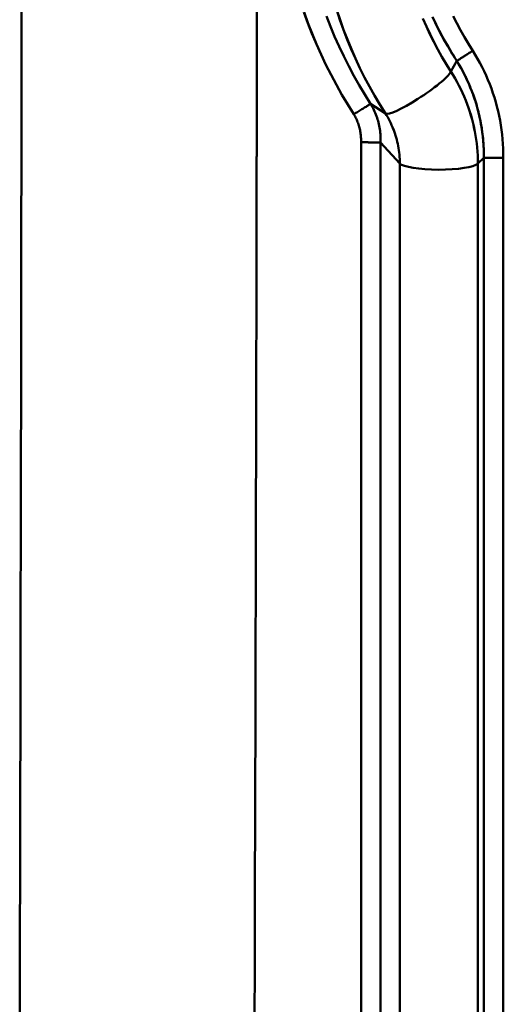
# Model space of a CAD drawing. Extents: x 36 to 4143, y 56 to 2914.
# Drawn here: x 3404 to 3428, y 2258 to 2308 of the extents above; entities that cross this region are included whole.
import ezdxf

# ---------------------------------------------------------------- set-up
doc = ezdxf.new("R2010")
doc.units = 0
doc.header["$LTSCALE"] = 10
doc.layers.add('Sichtbar (ISO)', color=7, linetype='CONTINUOUS', lineweight=50)

msp = doc.modelspace()

# ---------------------------------------------------------------- linework, layer by layer
at = {"layer": 'Sichtbar (ISO)'}
for p, q in [((3425.779, 2305.983), (3425.779, 2305.983)), ((3425.635, 2305.2), (3425.933, 2305.74)), ((3425.933, 2305.74), (3425.635, 2305.2)), ((3421.595, 2303.582), (3422.341, 2303.096)), ((3422.341, 2303.096), (3421.596, 2303.582)), ((3421.111, 2301.649), (3421.111, 2208.706)), ((3421.111, 2208.706), (3421.111, 2301.649)), ((3423.065, 2300.582), (3422.094, 2301.632)), ((3422.095, 2208.688), (3422.095, 2301.631)), ((3422.095, 2301.631), (3423.065, 2300.582)), ((3422.095, 2301.631), (3422.095, 2208.688)), ((3426.998, 2300.575), (3427.294, 2300.866)), ((3427.294, 2300.866), (3426.998, 2300.575)), ((3427.294, 2300.866), (3427.294, 2207.923)), ((3427.294, 2300.866), (3428.275, 2300.862)), ((3427.294, 2207.923), (3427.294, 2300.866)), ((3428.275, 2207.919), (3428.275, 2300.862)), ((3428.275, 2300.862), (3428.275, 2207.919)), ((3423.065, 2207.638), (3423.065, 2300.582)), ((3423.065, 2300.582), (3423.065, 2207.638)), ((3426.998, 2300.575), (3426.998, 2207.632)), ((3426.998, 2207.632), (3426.998, 2300.575))]:
    msp.add_line(p, q, dxfattribs=at)
at = {"layer": 'Sichtbar (ISO)', "flags": 128}
for points in [[(3404.028, 2309.441), (3404.024, 2307.12), (3404.021, 2304.794), (3404.018, 2302.462), (3404.014, 2300.125), (3404.011, 2297.783), (3404.007, 2295.436), (3404.003, 2293.084), (3403.999, 2290.728), (3403.995, 2288.366), (3403.991, 2285.999), (3403.986, 2283.628), (3403.982, 2281.252), (3403.977, 2278.872), (3403.972, 2276.486), (3403.967, 2274.097), (3403.962, 2271.703), (3403.957, 2269.304), (3403.952, 2266.901), (3403.946, 2264.494), (3403.941, 2262.082), (3403.935, 2259.666), (3403.929, 2257.246)], [(3403.929, 2257.252), (3403.935, 2259.672), (3403.94, 2262.088), (3403.946, 2264.499), (3403.952, 2266.906), (3403.957, 2269.309), (3403.962, 2271.707), (3403.967, 2274.101), (3403.972, 2276.49), (3403.977, 2278.875), (3403.982, 2281.255), (3403.986, 2283.631), (3403.991, 2286.002), (3403.995, 2288.368), (3403.999, 2290.729), (3404.003, 2293.086), (3404.007, 2295.437), (3404.011, 2297.784), (3404.014, 2300.125), (3404.018, 2302.462), (3404.021, 2304.794), (3404.024, 2307.12), (3404.028, 2309.441)], [(3415.875, 2308.941), (3415.87, 2306.659), (3415.866, 2304.373), (3415.862, 2302.081), (3415.857, 2299.784), (3415.853, 2297.483), (3415.848, 2295.176), (3415.843, 2292.865), (3415.838, 2290.549), (3415.833, 2288.228), (3415.827, 2285.902), (3415.822, 2283.572), (3415.816, 2281.237), (3415.811, 2278.898), (3415.805, 2276.554), (3415.799, 2274.206), (3415.792, 2271.854), (3415.786, 2269.498), (3415.779, 2267.137), (3415.773, 2264.772), (3415.766, 2262.403), (3415.759, 2260.031), (3415.752, 2257.654)], [(3415.752, 2257.654), (3415.759, 2260.03), (3415.766, 2262.403), (3415.773, 2264.772), (3415.78, 2267.136), (3415.786, 2269.496), (3415.792, 2271.853), (3415.799, 2274.204), (3415.805, 2276.552), (3415.811, 2278.895), (3415.816, 2281.233), (3415.822, 2283.568), (3415.828, 2285.897), (3415.833, 2288.222), (3415.838, 2290.543), (3415.843, 2292.858), (3415.848, 2295.169), (3415.853, 2297.476), (3415.857, 2299.777), (3415.862, 2302.073), (3415.866, 2304.365), (3415.871, 2306.651), (3415.875, 2308.932)], [(3422.341, 2303.096), (3422.063, 2303.541), (3421.795, 2303.992), (3421.538, 2304.449), (3421.292, 2304.912), (3421.057, 2305.381), (3420.833, 2305.855), (3420.621, 2306.335), (3420.42, 2306.82), (3420.231, 2307.309), (3420.053, 2307.802), (3419.887, 2308.3)], [(3419.893, 2308.302), (3420.058, 2307.804), (3420.236, 2307.31), (3420.425, 2306.821), (3420.625, 2306.336), (3420.837, 2305.857), (3421.06, 2305.382), (3421.294, 2304.913), (3421.539, 2304.449), (3421.796, 2303.992), (3422.063, 2303.541), (3422.341, 2303.096)], [(3418.241, 2308.186), (3418.436, 2307.648), (3418.644, 2307.114), (3418.865, 2306.586), (3419.098, 2306.063), (3419.343, 2305.545), (3419.601, 2305.034), (3419.87, 2304.529), (3420.152, 2304.03), (3420.445, 2303.539), (3420.749, 2303.054)], [(3420.749, 2303.054), (3420.445, 2303.539), (3420.152, 2304.031), (3419.871, 2304.529), (3419.603, 2305.035), (3419.346, 2305.546), (3419.101, 2306.064), (3418.869, 2306.587), (3418.649, 2307.116), (3418.442, 2307.65), (3418.247, 2308.189)], [(3421.596, 2303.582), (3421.303, 2304.047), (3421.021, 2304.518), (3420.75, 2304.996), (3420.491, 2305.481), (3420.243, 2305.971), (3420.007, 2306.467), (3419.783, 2306.969), (3419.571, 2307.476), (3419.37, 2307.988)], [(3425.635, 2305.2), (3425.407, 2305.566), (3425.188, 2305.938), (3424.977, 2306.315), (3424.776, 2306.696), (3424.584, 2307.083), (3424.401, 2307.474), (3424.227, 2307.868)], [(3424.23, 2307.869), (3424.404, 2307.474), (3424.586, 2307.083), (3424.777, 2306.697), (3424.978, 2306.315), (3425.188, 2305.938), (3425.407, 2305.566), (3425.635, 2305.2)], [(3424.712, 2307.951), (3424.893, 2307.57), (3425.084, 2307.195), (3425.283, 2306.824), (3425.491, 2306.458), (3425.708, 2306.096), (3425.933, 2305.74)], [(3425.933, 2305.74), (3425.837, 2305.89), (3425.743, 2306.04), (3425.65, 2306.191), (3425.559, 2306.343), (3425.47, 2306.495), (3425.382, 2306.649), (3425.295, 2306.804), (3425.21, 2306.959), (3425.127, 2307.116), (3425.045, 2307.273), (3424.965, 2307.431), (3424.886, 2307.59), (3424.809, 2307.749), (3424.733, 2307.91)], [(3426.739, 2306.254), (3426.526, 2306.592), (3426.322, 2306.934), (3426.126, 2307.281), (3425.938, 2307.633), (3425.758, 2307.989)], [(3425.758, 2307.989), (3425.938, 2307.633), (3426.126, 2307.281), (3426.322, 2306.934), (3426.526, 2306.592), (3426.739, 2306.254)], [(3425.933, 2305.74), (3425.948, 2305.749), (3425.964, 2305.76), (3425.983, 2305.772), (3426.004, 2305.785), (3426.027, 2305.8), (3426.051, 2305.816), (3426.078, 2305.833), (3426.107, 2305.851), (3426.137, 2305.871), (3426.169, 2305.891), (3426.203, 2305.912), (3426.238, 2305.935), (3426.275, 2305.958), (3426.313, 2305.982), (3426.352, 2306.007), (3426.392, 2306.033), (3426.433, 2306.059), (3426.475, 2306.086), (3426.518, 2306.113), (3426.561, 2306.141), (3426.605, 2306.169), (3426.649, 2306.198), (3426.694, 2306.226), (3426.739, 2306.254)], [(3426.739, 2306.254), (3426.694, 2306.226), (3426.649, 2306.198), (3426.605, 2306.169), (3426.561, 2306.141), (3426.518, 2306.113), (3426.475, 2306.086), (3426.433, 2306.059), (3426.392, 2306.033), (3426.352, 2306.007), (3426.313, 2305.982), (3426.275, 2305.958), (3426.238, 2305.935), (3426.203, 2305.912), (3426.169, 2305.891), (3426.137, 2305.871), (3426.107, 2305.851), (3426.078, 2305.833), (3426.051, 2305.816), (3426.027, 2305.8), (3426.004, 2305.785), (3425.983, 2305.772), (3425.964, 2305.76), (3425.948, 2305.749), (3425.933, 2305.74)], [(3428.275, 2300.862), (3428.274, 2301.099), (3428.267, 2301.335), (3428.255, 2301.572), (3428.237, 2301.808), (3428.214, 2302.043), (3428.185, 2302.278), (3428.15, 2302.512), (3428.11, 2302.746), (3428.064, 2302.978), (3428.013, 2303.209), (3427.956, 2303.439), (3427.894, 2303.668), (3427.827, 2303.895), (3427.754, 2304.12), (3427.675, 2304.344), (3427.592, 2304.566), (3427.503, 2304.785), (3427.409, 2305.003), (3427.31, 2305.218), (3427.205, 2305.43), (3427.096, 2305.641), (3426.982, 2305.848), (3426.863, 2306.053), (3426.739, 2306.254)], [(3426.739, 2306.254), (3426.863, 2306.053), (3426.982, 2305.848), (3427.096, 2305.641), (3427.205, 2305.43), (3427.31, 2305.218), (3427.409, 2305.003), (3427.503, 2304.785), (3427.592, 2304.566), (3427.675, 2304.344), (3427.754, 2304.12), (3427.827, 2303.895), (3427.894, 2303.668), (3427.956, 2303.44), (3428.013, 2303.21), (3428.064, 2302.978), (3428.11, 2302.746), (3428.15, 2302.512), (3428.185, 2302.278), (3428.214, 2302.043), (3428.237, 2301.807), (3428.255, 2301.571), (3428.267, 2301.335), (3428.274, 2301.098), (3428.275, 2300.862)], [(3425.933, 2305.74), (3425.973, 2305.674), (3426.013, 2305.609), (3426.052, 2305.543), (3426.091, 2305.476), (3426.129, 2305.409), (3426.167, 2305.342), (3426.204, 2305.275), (3426.24, 2305.207), (3426.276, 2305.139), (3426.311, 2305.071), (3426.346, 2305.002), (3426.38, 2304.933), (3426.413, 2304.864), (3426.446, 2304.795), (3426.478, 2304.725), (3426.51, 2304.655), (3426.541, 2304.584), (3426.572, 2304.514), (3426.601, 2304.443), (3426.631, 2304.372), (3426.659, 2304.301), (3426.687, 2304.229), (3426.715, 2304.157), (3426.742, 2304.085)], [(3427.294, 2300.866), (3427.294, 2301.08), (3427.289, 2301.293), (3427.278, 2301.507), (3427.263, 2301.72), (3427.243, 2301.932), (3427.217, 2302.145), (3427.187, 2302.356), (3427.151, 2302.567), (3427.111, 2302.776), (3427.066, 2302.985), (3427.016, 2303.193), (3426.961, 2303.399), (3426.901, 2303.604), (3426.836, 2303.808), (3426.767, 2304.01), (3426.693, 2304.21), (3426.614, 2304.409), (3426.531, 2304.606), (3426.443, 2304.8), (3426.35, 2304.993), (3426.252, 2305.183), (3426.15, 2305.371), (3426.044, 2305.557), (3425.933, 2305.74)], [(3425.635, 2305.2), (3425.743, 2305.027), (3425.847, 2304.852), (3425.947, 2304.675), (3426.042, 2304.495), (3426.134, 2304.313), (3426.22, 2304.128), (3426.303, 2303.942), (3426.381, 2303.754), (3426.454, 2303.564), (3426.523, 2303.372), (3426.588, 2303.179), (3426.647, 2302.985), (3426.703, 2302.789), (3426.753, 2302.591), (3426.799, 2302.393), (3426.841, 2302.194), (3426.877, 2301.993), (3426.909, 2301.792), (3426.936, 2301.59), (3426.958, 2301.388), (3426.975, 2301.185), (3426.988, 2300.982), (3426.995, 2300.779), (3426.998, 2300.575)], [(3426.998, 2300.575), (3426.995, 2300.779), (3426.988, 2300.982), (3426.976, 2301.185), (3426.959, 2301.388), (3426.937, 2301.591), (3426.91, 2301.792), (3426.879, 2301.994), (3426.843, 2302.194), (3426.801, 2302.393), (3426.756, 2302.592), (3426.705, 2302.789), (3426.65, 2302.985), (3426.59, 2303.18), (3426.525, 2303.373), (3426.456, 2303.565), (3426.383, 2303.755), (3426.304, 2303.943), (3426.222, 2304.129), (3426.135, 2304.313), (3426.043, 2304.495), (3425.947, 2304.675), (3425.847, 2304.852), (3425.743, 2305.027), (3425.635, 2305.2)], [(3426.758, 2304.041), (3426.796, 2303.934), (3426.832, 2303.827), (3426.867, 2303.719), (3426.901, 2303.61), (3426.934, 2303.502), (3426.965, 2303.392), (3426.995, 2303.283), (3427.023, 2303.173), (3427.05, 2303.063), (3427.075, 2302.952), (3427.1, 2302.841), (3427.122, 2302.73), (3427.144, 2302.618), (3427.164, 2302.507), (3427.182, 2302.395), (3427.199, 2302.283), (3427.215, 2302.17), (3427.229, 2302.058), (3427.242, 2301.945), (3427.254, 2301.832), (3427.264, 2301.719), (3427.272, 2301.606), (3427.28, 2301.493), (3427.285, 2301.38)], [(3421.595, 2303.582), (3421.59, 2303.579), (3421.581, 2303.573), (3421.568, 2303.565), (3421.553, 2303.556), (3421.534, 2303.544), (3421.513, 2303.531), (3421.488, 2303.515), (3421.461, 2303.498), (3421.431, 2303.479), (3421.398, 2303.459), (3421.363, 2303.437), (3421.326, 2303.414), (3421.286, 2303.389), (3421.244, 2303.363), (3421.2, 2303.335), (3421.155, 2303.307), (3421.108, 2303.277), (3421.059, 2303.247), (3421.009, 2303.216), (3420.958, 2303.184), (3420.907, 2303.152), (3420.855, 2303.12), (3420.802, 2303.087), (3420.749, 2303.054)], [(3420.749, 2303.054), (3420.802, 2303.087), (3420.855, 2303.12), (3420.907, 2303.152), (3420.958, 2303.184), (3421.009, 2303.216), (3421.059, 2303.247), (3421.108, 2303.277), (3421.155, 2303.307), (3421.2, 2303.335), (3421.244, 2303.363), (3421.286, 2303.389), (3421.326, 2303.414), (3421.363, 2303.437), (3421.398, 2303.459), (3421.431, 2303.479), (3421.461, 2303.498), (3421.488, 2303.515), (3421.513, 2303.531), (3421.534, 2303.544), (3421.553, 2303.556), (3421.568, 2303.565), (3421.581, 2303.573), (3421.59, 2303.579), (3421.595, 2303.582)], [(3422.094, 2301.632), (3422.097, 2301.716), (3422.097, 2301.8), (3422.096, 2301.883), (3422.092, 2301.967), (3422.087, 2302.051), (3422.079, 2302.135), (3422.069, 2302.218), (3422.058, 2302.302), (3422.044, 2302.385), (3422.028, 2302.468), (3422.01, 2302.551), (3421.991, 2302.634), (3421.969, 2302.716), (3421.945, 2302.798), (3421.919, 2302.879), (3421.891, 2302.96), (3421.861, 2303.04), (3421.829, 2303.12), (3421.795, 2303.199), (3421.759, 2303.277), (3421.721, 2303.355), (3421.681, 2303.431), (3421.639, 2303.507), (3421.595, 2303.582)], [(3421.595, 2303.582), (3421.639, 2303.507), (3421.681, 2303.431), (3421.721, 2303.355), (3421.759, 2303.277), (3421.795, 2303.199), (3421.829, 2303.12), (3421.861, 2303.04), (3421.891, 2302.96), (3421.919, 2302.879), (3421.945, 2302.798), (3421.969, 2302.716), (3421.991, 2302.634), (3422.01, 2302.551), (3422.028, 2302.468), (3422.044, 2302.385), (3422.058, 2302.302), (3422.069, 2302.218), (3422.079, 2302.135), (3422.086, 2302.051), (3422.092, 2301.967), (3422.095, 2301.883), (3422.097, 2301.799), (3422.096, 2301.716), (3422.094, 2301.632)], [(3420.749, 2303.054), (3420.781, 2303), (3420.811, 2302.945), (3420.84, 2302.89), (3420.867, 2302.834), (3420.893, 2302.777), (3420.918, 2302.72), (3420.941, 2302.663), (3420.962, 2302.605), (3420.983, 2302.547), (3421.001, 2302.488), (3421.019, 2302.429), (3421.034, 2302.37), (3421.049, 2302.311), (3421.062, 2302.251), (3421.073, 2302.191), (3421.083, 2302.131), (3421.092, 2302.071), (3421.099, 2302.011), (3421.104, 2301.951), (3421.108, 2301.89), (3421.111, 2301.83), (3421.113, 2301.77), (3421.112, 2301.71), (3421.111, 2301.649)], [(3421.111, 2301.649), (3421.112, 2301.71), (3421.113, 2301.771), (3421.111, 2301.832), (3421.109, 2301.893), (3421.104, 2301.953), (3421.099, 2302.013), (3421.092, 2302.073), (3421.083, 2302.132), (3421.073, 2302.192), (3421.062, 2302.251), (3421.049, 2302.311), (3421.034, 2302.37), (3421.019, 2302.429), (3421.001, 2302.488), (3420.983, 2302.547), (3420.962, 2302.605), (3420.941, 2302.663), (3420.918, 2302.72), (3420.893, 2302.777), (3420.867, 2302.834), (3420.84, 2302.89), (3420.811, 2302.945), (3420.781, 2303), (3420.749, 2303.054)], [(3423.065, 2300.582), (3423.064, 2300.692), (3423.06, 2300.802), (3423.053, 2300.912), (3423.044, 2301.022), (3423.033, 2301.132), (3423.019, 2301.241), (3423.002, 2301.35), (3422.983, 2301.459), (3422.961, 2301.567), (3422.937, 2301.675), (3422.91, 2301.782), (3422.881, 2301.889), (3422.849, 2301.994), (3422.815, 2302.099), (3422.778, 2302.204), (3422.739, 2302.307), (3422.698, 2302.41), (3422.654, 2302.511), (3422.608, 2302.611), (3422.559, 2302.711), (3422.508, 2302.809), (3422.455, 2302.906), (3422.399, 2303.002), (3422.341, 2303.096)], [(3422.341, 2303.096), (3422.399, 2303.002), (3422.455, 2302.906), (3422.508, 2302.809), (3422.559, 2302.711), (3422.607, 2302.611), (3422.653, 2302.511), (3422.697, 2302.409), (3422.738, 2302.307), (3422.777, 2302.204), (3422.814, 2302.099), (3422.848, 2301.994), (3422.88, 2301.888), (3422.909, 2301.782), (3422.936, 2301.675), (3422.96, 2301.567), (3422.982, 2301.459), (3423.001, 2301.35), (3423.018, 2301.241), (3423.032, 2301.132), (3423.044, 2301.022), (3423.053, 2300.912), (3423.06, 2300.802), (3423.064, 2300.692), (3423.065, 2300.582)], [(3422.019, 2301.633), (3421.998, 2301.633), (3421.975, 2301.634), (3421.95, 2301.634), (3421.923, 2301.635), (3421.895, 2301.635), (3421.864, 2301.636), (3421.832, 2301.636), (3421.799, 2301.637), (3421.764, 2301.637), (3421.727, 2301.638), (3421.689, 2301.639), (3421.65, 2301.639), (3421.609, 2301.64), (3421.568, 2301.641), (3421.525, 2301.641), (3421.481, 2301.642), (3421.437, 2301.643), (3421.392, 2301.644), (3421.346, 2301.645), (3421.299, 2301.646), (3421.253, 2301.646), (3421.205, 2301.647), (3421.158, 2301.648), (3421.111, 2301.649)], [(3421.111, 2301.649), (3421.168, 2301.648), (3421.226, 2301.647), (3421.283, 2301.646), (3421.34, 2301.645), (3421.396, 2301.644), (3421.451, 2301.643), (3421.504, 2301.642), (3421.557, 2301.641), (3421.608, 2301.64), (3421.657, 2301.639), (3421.704, 2301.638), (3421.75, 2301.637), (3421.793, 2301.637), (3421.834, 2301.636), (3421.873, 2301.635), (3421.909, 2301.635), (3421.942, 2301.634), (3421.973, 2301.634), (3422.001, 2301.633), (3422.026, 2301.633), (3422.048, 2301.632), (3422.067, 2301.632), (3422.083, 2301.631), (3422.095, 2301.631)], [(3428.275, 2300.862), (3428.218, 2300.862), (3428.161, 2300.862), (3428.104, 2300.863), (3428.048, 2300.863), (3427.992, 2300.863), (3427.938, 2300.863), (3427.884, 2300.863), (3427.832, 2300.864), (3427.782, 2300.864), (3427.733, 2300.864), (3427.685, 2300.864), (3427.64, 2300.864), (3427.597, 2300.865), (3427.556, 2300.865), (3427.517, 2300.865), (3427.481, 2300.865), (3427.448, 2300.865), (3427.417, 2300.865), (3427.389, 2300.865), (3427.364, 2300.866), (3427.342, 2300.866), (3427.322, 2300.866), (3427.306, 2300.866), (3427.294, 2300.866)]]:
    msp.add_lwpolyline(points, dxfattribs=at)
at = {"layer": 'Sichtbar (ISO)'}
for centre, major_axis, ratio, start_param, end_param in [((3423.991, 2304.219), (-1.666, -1.107), 0.159791, 0.068695, 2.843769), ((3423.991, 2304.219), (1.666, 1.107), 0.159791, 3.210288, 5.985361), ((3425.034, 2300.648), (-2, 0), 0.190809, 0.174533, 2.949606), ((3425.034, 2300.648), (2, 0), 0.190809, 3.316126, 6.091199)]:
    msp.add_ellipse(centre, major_axis=major_axis, ratio=ratio, start_param=start_param, end_param=end_param, dxfattribs=at)

doc.saveas('drawing.dxf')
